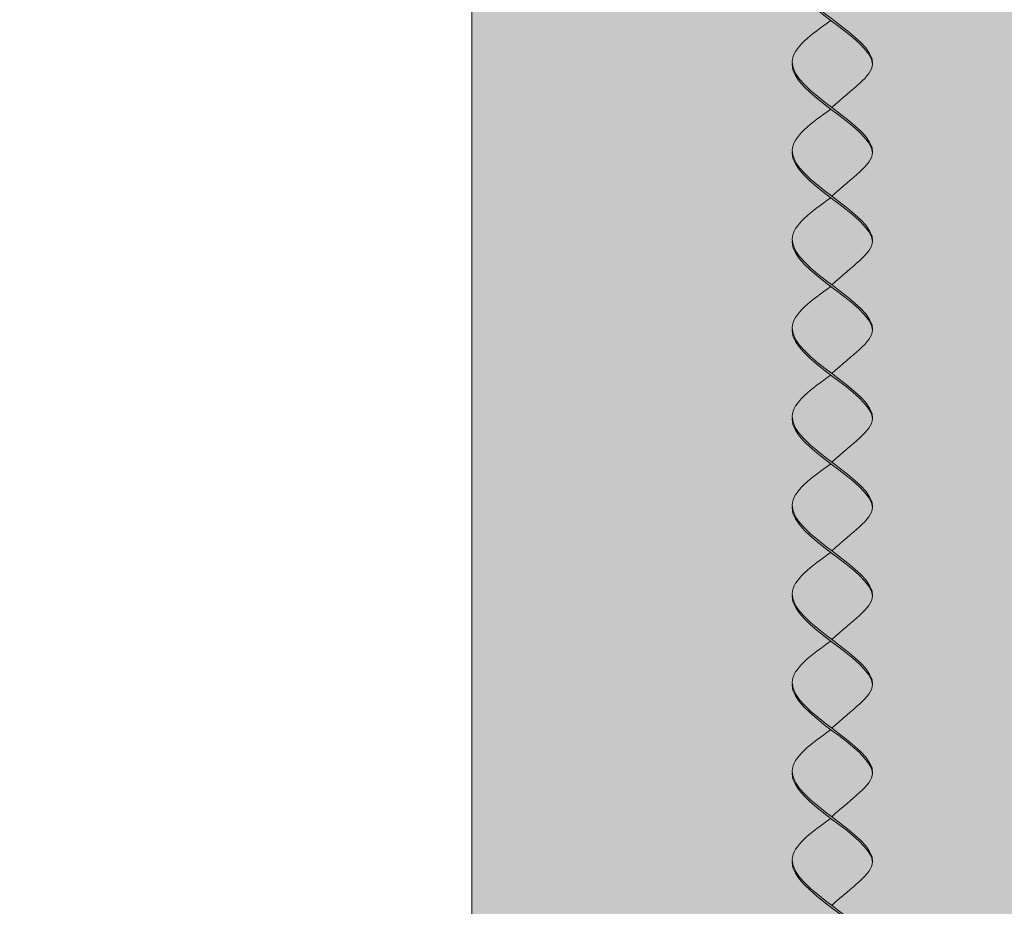
# Model space of a CAD drawing. Units: millimetres. Extents: x 0 to 7766, y 0 to 2901.
# Drawn here: x 3990 to 4003, y 1647 to 1658 of the extents above; entities that cross this region are included whole.
import ezdxf
from ezdxf import colors
from ezdxf.entities.mleader import LeaderData, LeaderLine
from ezdxf.math import Vec2, Vec3

# ---------------------------------------------------------------- set-up
doc = ezdxf.new("R2010")
doc.units = ezdxf.units.MM
doc.layers.add('01 SEZIONATO', color=1, linetype='Continuous', lineweight=5)
for name, color, linetype, lineweight, true_color in [('02 MAPEI STEEL BAR', 150, 'Continuous', 5, 0x007fff), ('03 PLANITOP HDM RESTAURO', 150, 'Continuous', 5, 0x007fff), ('14 RETINI', 7, 'Continuous', 0, 0x9c9c9c), ('15', 7, 'Continuous', 5, 0xe0e0e0), ('x-rif-muratura-ita$0$04 MAPEWRAP 11 12', 150, 'Continuous', 5, 0x007fff)]:
    doc.layers.add(name, color=color, linetype=linetype, lineweight=lineweight, true_color=true_color)
doc.styles.add('x-rif-muratura-ita$0$Standard', font='arial.ttf')

# ---------------------------------------------------------------- blocks, each defined once
blk = doc.blocks.new('steel dry prospetto')
at = {"layer": '14 RETINI', "true_color": 0xf5f5f5}
h = blk.add_hatch(color=7, dxfattribs=at)
h.dxf.hatch_style = 1
edge = h.paths.add_edge_path()
edge.add_spline(control_points=[(3723.604, 1796.587), (3723.604, 1796.588), (3723.617, 1796.764), (3723.353, 1796.957), (3723.093, 1797.154)], knot_values=[8.107882, 8.107882, 8.107882, 8.107882, 8.112308, 8.883435, 8.883435, 8.883435, 8.883435], degree=3, periodic=0)
edge.add_spline(control_points=[(3723.093, 1797.154), (3722.85, 1797.338), (3722.609, 1797.526), (3722.597, 1797.707)], knot_values=[7.386699, 7.386699, 7.386699, 7.386699, 8.107882, 8.107882, 8.107882, 8.107882], degree=3, periodic=0)
edge.add_spline(control_points=[(3722.597, 1797.707), (3722.597, 1797.703), (3722.588, 1797.517), (3722.834, 1797.322), (3723.082, 1797.134)], knot_values=[7.348791, 7.348791, 7.348791, 7.348791, 7.361429, 8.096595, 8.096595, 8.096595, 8.096595], degree=3, periodic=0)
edge.add_spline(control_points=[(3723.082, 1797.134), (3723.333, 1796.944), (3723.59, 1796.757), (3723.604, 1796.587)], knot_values=[8.096595, 8.096595, 8.096595, 8.096595, 8.841803, 8.841803, 8.841803, 8.841803], degree=3, periodic=0)
h = blk.add_hatch(color=7, dxfattribs=at)
h.dxf.hatch_style = 1
edge = h.paths.add_edge_path()
edge.add_spline(control_points=[(3723.604, 1796.587), (3723.59, 1796.757), (3723.333, 1796.944), (3723.082, 1797.134)], knot_values=[8.096595, 8.096595, 8.096595, 8.096595, 8.841803, 8.841803, 8.841803, 8.841803], degree=3, periodic=0)
edge.add_spline(control_points=[(3723.082, 1797.134), (3722.838, 1796.964), (3722.592, 1796.788), (3722.597, 1796.603), (3722.597, 1796.596)], knot_values=[6.644836, 6.644836, 6.644836, 6.644836, 7.361429, 7.386699, 7.386699, 7.386699, 7.386699], degree=3, periodic=0)
edge.add_spline(control_points=[(3722.597, 1796.596), (3722.609, 1796.416), (3722.85, 1796.228), (3723.093, 1796.044)], knot_values=[7.386699, 7.386699, 7.386699, 7.386699, 8.107882, 8.107882, 8.107882, 8.107882], degree=3, periodic=0)
edge.add_spline(control_points=[(3723.093, 1796.044), (3723.347, 1796.282), (3723.59, 1796.427), (3723.604, 1796.587)], knot_values=[8.883435, 8.883435, 8.883435, 8.883435, 9.591761, 9.591761, 9.591761, 9.591761], degree=3, periodic=0)
h = blk.add_hatch(color=7, dxfattribs=at)
h.dxf.hatch_style = 1
edge = h.paths.add_edge_path()
edge.add_spline(control_points=[(3723.604, 1795.477), (3723.604, 1795.478), (3723.617, 1795.653), (3723.353, 1795.847), (3723.093, 1796.044)], knot_values=[8.107882, 8.107882, 8.107882, 8.107882, 8.112308, 8.883435, 8.883435, 8.883435, 8.883435], degree=3, periodic=0)
edge.add_spline(control_points=[(3723.093, 1796.044), (3722.85, 1796.228), (3722.609, 1796.416), (3722.597, 1796.596)], knot_values=[7.386699, 7.386699, 7.386699, 7.386699, 8.107882, 8.107882, 8.107882, 8.107882], degree=3, periodic=0)
edge.add_spline(control_points=[(3722.597, 1796.596), (3722.597, 1796.593), (3722.588, 1796.407), (3722.834, 1796.212), (3723.082, 1796.024)], knot_values=[7.348791, 7.348791, 7.348791, 7.348791, 7.361429, 8.096595, 8.096595, 8.096595, 8.096595], degree=3, periodic=0)
edge.add_spline(control_points=[(3723.082, 1796.024), (3723.333, 1795.834), (3723.59, 1795.647), (3723.604, 1795.477)], knot_values=[8.096595, 8.096595, 8.096595, 8.096595, 8.841803, 8.841803, 8.841803, 8.841803], degree=3, periodic=0)
h = blk.add_hatch(color=7, dxfattribs=at)
h.dxf.hatch_style = 1
edge = h.paths.add_edge_path()
edge.add_spline(control_points=[(3723.604, 1795.477), (3723.59, 1795.647), (3723.333, 1795.834), (3723.082, 1796.024)], knot_values=[8.096595, 8.096595, 8.096595, 8.096595, 8.841803, 8.841803, 8.841803, 8.841803], degree=3, periodic=0)
edge.add_spline(control_points=[(3723.082, 1796.024), (3722.838, 1795.854), (3722.592, 1795.677), (3722.597, 1795.492), (3722.597, 1795.486)], knot_values=[6.644836, 6.644836, 6.644836, 6.644836, 7.361429, 7.386699, 7.386699, 7.386699, 7.386699], degree=3, periodic=0)
edge.add_spline(control_points=[(3722.597, 1795.486), (3722.609, 1795.305), (3722.85, 1795.118), (3723.093, 1794.933)], knot_values=[7.386699, 7.386699, 7.386699, 7.386699, 8.107882, 8.107882, 8.107882, 8.107882], degree=3, periodic=0)
edge.add_spline(control_points=[(3723.093, 1794.933), (3723.347, 1795.172), (3723.59, 1795.317), (3723.604, 1795.477)], knot_values=[8.883435, 8.883435, 8.883435, 8.883435, 9.591761, 9.591761, 9.591761, 9.591761], degree=3, periodic=0)
h = blk.add_hatch(color=7, dxfattribs=at)
h.dxf.hatch_style = 1
edge = h.paths.add_edge_path()
edge.add_spline(control_points=[(3723.604, 1794.366), (3723.604, 1794.367), (3723.617, 1794.543), (3723.353, 1794.736), (3723.093, 1794.933)], knot_values=[8.107882, 8.107882, 8.107882, 8.107882, 8.112308, 8.883435, 8.883435, 8.883435, 8.883435], degree=3, periodic=0)
edge.add_spline(control_points=[(3723.093, 1794.933), (3722.85, 1795.118), (3722.609, 1795.305), (3722.597, 1795.486)], knot_values=[7.386699, 7.386699, 7.386699, 7.386699, 8.107882, 8.107882, 8.107882, 8.107882], degree=3, periodic=0)
edge.add_spline(control_points=[(3722.597, 1795.486), (3722.597, 1795.483), (3722.588, 1795.296), (3722.834, 1795.102), (3723.082, 1794.914)], knot_values=[7.348791, 7.348791, 7.348791, 7.348791, 7.361429, 8.096595, 8.096595, 8.096595, 8.096595], degree=3, periodic=0)
edge.add_spline(control_points=[(3723.082, 1794.914), (3723.333, 1794.723), (3723.59, 1794.537), (3723.604, 1794.366)], knot_values=[8.096595, 8.096595, 8.096595, 8.096595, 8.841803, 8.841803, 8.841803, 8.841803], degree=3, periodic=0)
h = blk.add_hatch(color=7, dxfattribs=at)
h.dxf.hatch_style = 1
edge = h.paths.add_edge_path()
edge.add_spline(control_points=[(3723.093, 1793.823), (3723.347, 1794.061), (3723.59, 1794.206), (3723.604, 1794.366)], knot_values=[8.883435, 8.883435, 8.883435, 8.883435, 9.591761, 9.591761, 9.591761, 9.591761], degree=3, periodic=0)
edge.add_spline(control_points=[(3723.604, 1794.366), (3723.59, 1794.537), (3723.333, 1794.723), (3723.082, 1794.914)], knot_values=[8.096595, 8.096595, 8.096595, 8.096595, 8.841803, 8.841803, 8.841803, 8.841803], degree=3, periodic=0)
edge.add_spline(control_points=[(3723.082, 1794.914), (3722.838, 1794.744), (3722.592, 1794.567), (3722.597, 1794.382), (3722.597, 1794.375)], knot_values=[6.644836, 6.644836, 6.644836, 6.644836, 7.361429, 7.386699, 7.386699, 7.386699, 7.386699], degree=3, periodic=0)
edge.add_spline(control_points=[(3722.597, 1794.375), (3722.609, 1794.195), (3722.85, 1794.007), (3723.093, 1793.823)], knot_values=[7.386699, 7.386699, 7.386699, 7.386699, 8.107882, 8.107882, 8.107882, 8.107882], degree=3, periodic=0)
h = blk.add_hatch(color=7, dxfattribs=at)
h.dxf.hatch_style = 1
edge = h.paths.add_edge_path()
edge.add_spline(control_points=[(3723.093, 1793.823), (3722.85, 1794.007), (3722.609, 1794.195), (3722.597, 1794.375)], knot_values=[7.386699, 7.386699, 7.386699, 7.386699, 8.107882, 8.107882, 8.107882, 8.107882], degree=3, periodic=0)
edge.add_spline(control_points=[(3722.597, 1794.375), (3722.597, 1794.372), (3722.588, 1794.186), (3722.834, 1793.991), (3723.082, 1793.803)], knot_values=[7.348791, 7.348791, 7.348791, 7.348791, 7.361429, 8.096595, 8.096595, 8.096595, 8.096595], degree=3, periodic=0)
edge.add_spline(control_points=[(3723.082, 1793.803), (3723.333, 1793.613), (3723.59, 1793.426), (3723.604, 1793.256)], knot_values=[8.096595, 8.096595, 8.096595, 8.096595, 8.841803, 8.841803, 8.841803, 8.841803], degree=3, periodic=0)
edge.add_spline(control_points=[(3723.604, 1793.256), (3723.604, 1793.257), (3723.617, 1793.432), (3723.353, 1793.626), (3723.093, 1793.823)], knot_values=[8.107882, 8.107882, 8.107882, 8.107882, 8.112308, 8.883435, 8.883435, 8.883435, 8.883435], degree=3, periodic=0)
h = blk.add_hatch(color=7, dxfattribs=at)
h.dxf.hatch_style = 1
edge = h.paths.add_edge_path()
edge.add_spline(control_points=[(3723.604, 1793.256), (3723.59, 1793.426), (3723.333, 1793.613), (3723.082, 1793.803)], knot_values=[8.096595, 8.096595, 8.096595, 8.096595, 8.841803, 8.841803, 8.841803, 8.841803], degree=3, periodic=0)
edge.add_spline(control_points=[(3723.082, 1793.803), (3722.838, 1793.633), (3722.592, 1793.456), (3722.597, 1793.271), (3722.597, 1793.265)], knot_values=[6.644836, 6.644836, 6.644836, 6.644836, 7.361429, 7.386699, 7.386699, 7.386699, 7.386699], degree=3, periodic=0)
edge.add_spline(control_points=[(3722.597, 1793.265), (3722.609, 1793.085), (3722.85, 1792.897), (3723.093, 1792.713)], knot_values=[7.386699, 7.386699, 7.386699, 7.386699, 8.107882, 8.107882, 8.107882, 8.107882], degree=3, periodic=0)
edge.add_spline(control_points=[(3723.093, 1792.713), (3723.347, 1792.951), (3723.59, 1793.096), (3723.604, 1793.256)], knot_values=[8.883435, 8.883435, 8.883435, 8.883435, 9.591761, 9.591761, 9.591761, 9.591761], degree=3, periodic=0)
h = blk.add_hatch(color=7, dxfattribs=at)
h.dxf.hatch_style = 1
edge = h.paths.add_edge_path()
edge.add_spline(control_points=[(3723.604, 1792.146), (3723.604, 1792.147), (3723.617, 1792.322), (3723.353, 1792.516), (3723.093, 1792.713)], knot_values=[8.107882, 8.107882, 8.107882, 8.107882, 8.112308, 8.883435, 8.883435, 8.883435, 8.883435], degree=3, periodic=0)
edge.add_spline(control_points=[(3723.093, 1792.713), (3722.85, 1792.897), (3722.609, 1793.085), (3722.597, 1793.265)], knot_values=[7.386699, 7.386699, 7.386699, 7.386699, 8.107882, 8.107882, 8.107882, 8.107882], degree=3, periodic=0)
edge.add_spline(control_points=[(3722.597, 1793.265), (3722.597, 1793.262), (3722.588, 1793.076), (3722.834, 1792.881), (3723.082, 1792.693)], knot_values=[7.348791, 7.348791, 7.348791, 7.348791, 7.361429, 8.096595, 8.096595, 8.096595, 8.096595], degree=3, periodic=0)
edge.add_spline(control_points=[(3723.082, 1792.693), (3723.333, 1792.502), (3723.59, 1792.316), (3723.604, 1792.146)], knot_values=[8.096595, 8.096595, 8.096595, 8.096595, 8.841803, 8.841803, 8.841803, 8.841803], degree=3, periodic=0)
h = blk.add_hatch(color=7, dxfattribs=at)
h.dxf.hatch_style = 1
edge = h.paths.add_edge_path()
edge.add_spline(control_points=[(3723.604, 1792.146), (3723.59, 1792.316), (3723.333, 1792.502), (3723.082, 1792.693)], knot_values=[8.096595, 8.096595, 8.096595, 8.096595, 8.841803, 8.841803, 8.841803, 8.841803], degree=3, periodic=0)
edge.add_spline(control_points=[(3723.082, 1792.693), (3722.838, 1792.523), (3722.592, 1792.346), (3722.597, 1792.161), (3722.597, 1792.155)], knot_values=[6.644836, 6.644836, 6.644836, 6.644836, 7.361429, 7.386699, 7.386699, 7.386699, 7.386699], degree=3, periodic=0)
edge.add_spline(control_points=[(3722.597, 1792.155), (3722.609, 1791.974), (3722.85, 1791.786), (3723.093, 1791.602)], knot_values=[7.386699, 7.386699, 7.386699, 7.386699, 8.107882, 8.107882, 8.107882, 8.107882], degree=3, periodic=0)
edge.add_spline(control_points=[(3723.093, 1791.602), (3723.347, 1791.84), (3723.59, 1791.986), (3723.604, 1792.146)], knot_values=[8.883435, 8.883435, 8.883435, 8.883435, 9.591761, 9.591761, 9.591761, 9.591761], degree=3, periodic=0)
h = blk.add_hatch(color=7, dxfattribs=at)
h.dxf.hatch_style = 1
edge = h.paths.add_edge_path()
edge.add_spline(control_points=[(3723.604, 1791.035), (3723.604, 1791.036), (3723.617, 1791.211), (3723.353, 1791.405), (3723.093, 1791.602)], knot_values=[8.107882, 8.107882, 8.107882, 8.107882, 8.112308, 8.883435, 8.883435, 8.883435, 8.883435], degree=3, periodic=0)
edge.add_spline(control_points=[(3723.093, 1791.602), (3722.85, 1791.786), (3722.609, 1791.974), (3722.597, 1792.155)], knot_values=[7.386699, 7.386699, 7.386699, 7.386699, 8.107882, 8.107882, 8.107882, 8.107882], degree=3, periodic=0)
edge.add_spline(control_points=[(3722.597, 1792.155), (3722.597, 1792.151), (3722.588, 1791.965), (3722.834, 1791.77), (3723.082, 1791.582)], knot_values=[7.348791, 7.348791, 7.348791, 7.348791, 7.361429, 8.096595, 8.096595, 8.096595, 8.096595], degree=3, periodic=0)
edge.add_spline(control_points=[(3723.082, 1791.582), (3723.333, 1791.392), (3723.59, 1791.205), (3723.604, 1791.035)], knot_values=[8.096595, 8.096595, 8.096595, 8.096595, 8.841803, 8.841803, 8.841803, 8.841803], degree=3, periodic=0)
h = blk.add_hatch(color=7, dxfattribs=at)
h.dxf.hatch_style = 1
edge = h.paths.add_edge_path()
edge.add_spline(control_points=[(3723.604, 1791.035), (3723.59, 1791.205), (3723.333, 1791.392), (3723.082, 1791.582)], knot_values=[8.096595, 8.096595, 8.096595, 8.096595, 8.841803, 8.841803, 8.841803, 8.841803], degree=3, periodic=0)
edge.add_spline(control_points=[(3723.082, 1791.582), (3722.838, 1791.412), (3722.592, 1791.236), (3722.597, 1791.05), (3722.597, 1791.044)], knot_values=[6.644836, 6.644836, 6.644836, 6.644836, 7.361429, 7.386699, 7.386699, 7.386699, 7.386699], degree=3, periodic=0)
edge.add_spline(control_points=[(3722.597, 1791.044), (3722.609, 1790.864), (3722.85, 1790.676), (3723.093, 1790.492)], knot_values=[7.386699, 7.386699, 7.386699, 7.386699, 8.107882, 8.107882, 8.107882, 8.107882], degree=3, periodic=0)
edge.add_spline(control_points=[(3723.093, 1790.492), (3723.347, 1790.73), (3723.59, 1790.875), (3723.604, 1791.035)], knot_values=[8.883435, 8.883435, 8.883435, 8.883435, 9.591761, 9.591761, 9.591761, 9.591761], degree=3, periodic=0)
h = blk.add_hatch(color=7, dxfattribs=at)
h.dxf.hatch_style = 1
edge = h.paths.add_edge_path()
edge.add_spline(control_points=[(3723.604, 1789.925), (3723.604, 1789.926), (3723.617, 1790.101), (3723.353, 1790.295), (3723.093, 1790.492)], knot_values=[8.107882, 8.107882, 8.107882, 8.107882, 8.112308, 8.883435, 8.883435, 8.883435, 8.883435], degree=3, periodic=0)
edge.add_spline(control_points=[(3723.093, 1790.492), (3722.85, 1790.676), (3722.609, 1790.864), (3722.597, 1791.044)], knot_values=[7.386699, 7.386699, 7.386699, 7.386699, 8.107882, 8.107882, 8.107882, 8.107882], degree=3, periodic=0)
edge.add_spline(control_points=[(3722.597, 1791.044), (3722.597, 1791.041), (3722.588, 1790.855), (3722.834, 1790.66), (3723.082, 1790.472)], knot_values=[7.348791, 7.348791, 7.348791, 7.348791, 7.361429, 8.096595, 8.096595, 8.096595, 8.096595], degree=3, periodic=0)
edge.add_spline(control_points=[(3723.082, 1790.472), (3723.333, 1790.282), (3723.59, 1790.095), (3723.604, 1789.925)], knot_values=[8.096595, 8.096595, 8.096595, 8.096595, 8.841803, 8.841803, 8.841803, 8.841803], degree=3, periodic=0)
h = blk.add_hatch(color=7, dxfattribs=at)
h.dxf.hatch_style = 1
edge = h.paths.add_edge_path()
edge.add_spline(control_points=[(3723.604, 1789.925), (3723.59, 1790.095), (3723.333, 1790.282), (3723.082, 1790.472)], knot_values=[8.096595, 8.096595, 8.096595, 8.096595, 8.841803, 8.841803, 8.841803, 8.841803], degree=3, periodic=0)
edge.add_spline(control_points=[(3723.082, 1790.472), (3722.838, 1790.302), (3722.592, 1790.125), (3722.597, 1789.94), (3722.597, 1789.934)], knot_values=[6.644836, 6.644836, 6.644836, 6.644836, 7.361429, 7.386699, 7.386699, 7.386699, 7.386699], degree=3, periodic=0)
edge.add_spline(control_points=[(3722.597, 1789.934), (3722.609, 1789.753), (3722.85, 1789.565), (3723.093, 1789.381)], knot_values=[7.386699, 7.386699, 7.386699, 7.386699, 8.107882, 8.107882, 8.107882, 8.107882], degree=3, periodic=0)
edge.add_spline(control_points=[(3723.093, 1789.381), (3723.347, 1789.619), (3723.59, 1789.765), (3723.604, 1789.925)], knot_values=[8.883435, 8.883435, 8.883435, 8.883435, 9.591761, 9.591761, 9.591761, 9.591761], degree=3, periodic=0)
h = blk.add_hatch(color=7, dxfattribs=at)
h.dxf.hatch_style = 1
edge = h.paths.add_edge_path()
edge.add_spline(control_points=[(3723.604, 1788.814), (3723.604, 1788.815), (3723.617, 1788.991), (3723.353, 1789.184), (3723.093, 1789.381)], knot_values=[8.107882, 8.107882, 8.107882, 8.107882, 8.112308, 8.883435, 8.883435, 8.883435, 8.883435], degree=3, periodic=0)
edge.add_spline(control_points=[(3723.093, 1789.381), (3722.85, 1789.565), (3722.609, 1789.753), (3722.597, 1789.934)], knot_values=[7.386699, 7.386699, 7.386699, 7.386699, 8.107882, 8.107882, 8.107882, 8.107882], degree=3, periodic=0)
edge.add_spline(control_points=[(3722.597, 1789.934), (3722.597, 1789.931), (3722.588, 1789.744), (3722.834, 1789.549), (3723.082, 1789.362)], knot_values=[7.348791, 7.348791, 7.348791, 7.348791, 7.361429, 8.096595, 8.096595, 8.096595, 8.096595], degree=3, periodic=0)
edge.add_spline(control_points=[(3723.082, 1789.362), (3723.333, 1789.171), (3723.59, 1788.985), (3723.604, 1788.814)], knot_values=[8.096595, 8.096595, 8.096595, 8.096595, 8.841803, 8.841803, 8.841803, 8.841803], degree=3, periodic=0)
h = blk.add_hatch(color=7, dxfattribs=at)
h.dxf.hatch_style = 1
edge = h.paths.add_edge_path()
edge.add_spline(control_points=[(3723.604, 1788.815), (3723.59, 1788.985), (3723.333, 1789.172), (3723.082, 1789.362)], knot_values=[8.096595, 8.096595, 8.096595, 8.096595, 8.841803, 8.841803, 8.841803, 8.841803], degree=3, periodic=0)
edge.add_spline(control_points=[(3723.082, 1789.362), (3722.838, 1789.192), (3722.592, 1789.015), (3722.597, 1788.83), (3722.597, 1788.824)], knot_values=[6.644836, 6.644836, 6.644836, 6.644836, 7.361429, 7.386699, 7.386699, 7.386699, 7.386699], degree=3, periodic=0)
edge.add_spline(control_points=[(3722.597, 1788.824), (3722.609, 1788.644), (3722.85, 1788.456), (3723.093, 1788.271)], knot_values=[7.386699, 7.386699, 7.386699, 7.386699, 8.107882, 8.107882, 8.107882, 8.107882], degree=3, periodic=0)
edge.add_spline(control_points=[(3723.093, 1788.271), (3723.347, 1788.51), (3723.59, 1788.655), (3723.604, 1788.815)], knot_values=[8.883435, 8.883435, 8.883435, 8.883435, 9.591761, 9.591761, 9.591761, 9.591761], degree=3, periodic=0)
h = blk.add_hatch(color=7, dxfattribs=at)
h.dxf.hatch_style = 1
edge = h.paths.add_edge_path()
edge.add_spline(control_points=[(3723.093, 1788.271), (3722.85, 1788.456), (3722.609, 1788.644), (3722.597, 1788.824)], knot_values=[7.386699, 7.386699, 7.386699, 7.386699, 8.107882, 8.107882, 8.107882, 8.107882], degree=3, periodic=0)
edge.add_spline(control_points=[(3722.597, 1788.824), (3722.597, 1788.821), (3722.588, 1788.634), (3722.834, 1788.44), (3723.082, 1788.252)], knot_values=[7.348791, 7.348791, 7.348791, 7.348791, 7.361429, 8.096595, 8.096595, 8.096595, 8.096595], degree=3, periodic=0)
edge.add_spline(control_points=[(3723.082, 1788.252), (3723.333, 1788.061), (3723.59, 1787.875), (3723.604, 1787.705)], knot_values=[8.096595, 8.096595, 8.096595, 8.096595, 8.841803, 8.841803, 8.841803, 8.841803], degree=3, periodic=0)
edge.add_spline(control_points=[(3723.604, 1787.705), (3723.604, 1787.706), (3723.617, 1787.881), (3723.353, 1788.075), (3723.093, 1788.271)], knot_values=[8.107882, 8.107882, 8.107882, 8.107882, 8.112308, 8.883435, 8.883435, 8.883435, 8.883435], degree=3, periodic=0)
h = blk.add_hatch(color=7, dxfattribs=at)
h.dxf.hatch_style = 1
edge = h.paths.add_edge_path()
edge.add_spline(control_points=[(3723.604, 1787.705), (3723.59, 1787.875), (3723.333, 1788.061), (3723.082, 1788.252)], knot_values=[8.096595, 8.096595, 8.096595, 8.096595, 8.841803, 8.841803, 8.841803, 8.841803], degree=3, periodic=0)
edge.add_spline(control_points=[(3723.082, 1788.252), (3722.838, 1788.082), (3722.592, 1787.905), (3722.597, 1787.72), (3722.597, 1787.713)], knot_values=[6.644836, 6.644836, 6.644836, 6.644836, 7.361429, 7.386699, 7.386699, 7.386699, 7.386699], degree=3, periodic=0)
edge.add_spline(control_points=[(3722.597, 1787.713), (3722.609, 1787.533), (3722.85, 1787.345), (3723.093, 1787.161)], knot_values=[7.386699, 7.386699, 7.386699, 7.386699, 8.107882, 8.107882, 8.107882, 8.107882], degree=3, periodic=0)
edge.add_spline(control_points=[(3723.093, 1787.161), (3723.347, 1787.399), (3723.59, 1787.545), (3723.604, 1787.705)], knot_values=[8.883435, 8.883435, 8.883435, 8.883435, 9.591761, 9.591761, 9.591761, 9.591761], degree=3, periodic=0)
h = blk.add_hatch(color=7, dxfattribs=at)
h.dxf.hatch_style = 1
edge = h.paths.add_edge_path()
edge.add_spline(control_points=[(3723.604, 1786.594), (3723.604, 1786.595), (3723.617, 1786.77), (3723.353, 1786.964), (3723.093, 1787.161)], knot_values=[8.107882, 8.107882, 8.107882, 8.107882, 8.112308, 8.883435, 8.883435, 8.883435, 8.883435], degree=3, periodic=0)
edge.add_spline(control_points=[(3723.093, 1787.161), (3722.85, 1787.345), (3722.609, 1787.533), (3722.597, 1787.713)], knot_values=[7.386699, 7.386699, 7.386699, 7.386699, 8.107882, 8.107882, 8.107882, 8.107882], degree=3, periodic=0)
edge.add_spline(control_points=[(3722.597, 1787.713), (3722.597, 1787.71), (3722.588, 1787.524), (3722.834, 1787.329), (3723.082, 1787.141)], knot_values=[7.348791, 7.348791, 7.348791, 7.348791, 7.361429, 8.096595, 8.096595, 8.096595, 8.096595], degree=3, periodic=0)
edge.add_spline(control_points=[(3723.082, 1787.141), (3723.333, 1786.951), (3723.59, 1786.764), (3723.604, 1786.594)], knot_values=[8.096595, 8.096595, 8.096595, 8.096595, 8.841803, 8.841803, 8.841803, 8.841803], degree=3, periodic=0)
h = blk.add_hatch(color=7, dxfattribs=at)
h.dxf.hatch_style = 1
edge = h.paths.add_edge_path()
edge.add_spline(control_points=[(3723.604, 1786.594), (3723.59, 1786.764), (3723.333, 1786.951), (3723.082, 1787.141)], knot_values=[8.096595, 8.096595, 8.096595, 8.096595, 8.841803, 8.841803, 8.841803, 8.841803], degree=3, periodic=0)
edge.add_spline(control_points=[(3723.082, 1787.141), (3722.838, 1786.971), (3722.592, 1786.795), (3722.597, 1786.609), (3722.597, 1786.603)], knot_values=[6.644836, 6.644836, 6.644836, 6.644836, 7.361429, 7.386699, 7.386699, 7.386699, 7.386699], degree=3, periodic=0)
edge.add_spline(control_points=[(3722.597, 1786.603), (3722.609, 1786.423), (3722.85, 1786.235), (3723.093, 1786.051)], knot_values=[7.386699, 7.386699, 7.386699, 7.386699, 8.107882, 8.107882, 8.107882, 8.107882], degree=3, periodic=0)
edge.add_spline(control_points=[(3723.093, 1786.051), (3723.347, 1786.289), (3723.59, 1786.434), (3723.604, 1786.594)], knot_values=[8.883435, 8.883435, 8.883435, 8.883435, 9.591761, 9.591761, 9.591761, 9.591761], degree=3, periodic=0)
h = blk.add_hatch(color=7, dxfattribs=at)
h.dxf.hatch_style = 1
edge = h.paths.add_edge_path()
edge.add_spline(control_points=[(3723.604, 1785.484), (3723.604, 1785.485), (3723.617, 1785.66), (3723.353, 1785.854), (3723.093, 1786.051)], knot_values=[8.107882, 8.107882, 8.107882, 8.107882, 8.112308, 8.883435, 8.883435, 8.883435, 8.883435], degree=3, periodic=0)
edge.add_spline(control_points=[(3723.093, 1786.051), (3722.85, 1786.235), (3722.609, 1786.423), (3722.597, 1786.603)], knot_values=[7.386699, 7.386699, 7.386699, 7.386699, 8.107882, 8.107882, 8.107882, 8.107882], degree=3, periodic=0)
edge.add_spline(control_points=[(3722.597, 1786.603), (3722.597, 1786.6), (3722.588, 1786.414), (3722.834, 1786.219), (3723.082, 1786.031)], knot_values=[7.348791, 7.348791, 7.348791, 7.348791, 7.361429, 8.096595, 8.096595, 8.096595, 8.096595], degree=3, periodic=0)
edge.add_spline(control_points=[(3723.082, 1786.031), (3723.333, 1785.84), (3723.59, 1785.654), (3723.604, 1785.484)], knot_values=[8.096595, 8.096595, 8.096595, 8.096595, 8.841803, 8.841803, 8.841803, 8.841803], degree=3, periodic=0)
at = {"layer": '02 MAPEI STEEL BAR'}
for points, knots in [([(3723.082, 1798.245), (3722.838, 1798.075), (3722.098, 1797.543), (3724.114, 1796.739), (3723.349, 1796.283), (3723.093, 1796.044)], [6.644836, 6.644836, 6.644836, 6.644836, 7.361429, 8.879008, 9.591761, 9.591761, 9.591761, 9.591761]), ([(3722.597, 1797.707), (3722.597, 1797.703), (3722.58, 1797.332), (3723.576, 1796.925), (3723.604, 1796.587)], [7.348791, 7.348791, 7.348791, 7.348791, 7.361429, 8.841803, 8.841803, 8.841803, 8.841803]), ([(3723.082, 1797.134), (3722.838, 1796.964), (3722.098, 1796.432), (3724.114, 1795.629), (3723.349, 1795.173), (3723.093, 1794.933)], [6.644836, 6.644836, 6.644836, 6.644836, 7.361429, 8.879008, 9.591761, 9.591761, 9.591761, 9.591761]), ([(3722.597, 1796.596), (3722.597, 1796.593), (3722.58, 1796.221), (3723.576, 1795.815), (3723.604, 1795.477)], [7.348791, 7.348791, 7.348791, 7.348791, 7.361429, 8.841803, 8.841803, 8.841803, 8.841803]), ([(3723.082, 1796.024), (3722.838, 1795.854), (3722.098, 1795.322), (3724.114, 1794.518), (3723.349, 1794.063), (3723.093, 1793.823)], [6.644836, 6.644836, 6.644836, 6.644836, 7.361429, 8.879008, 9.591761, 9.591761, 9.591761, 9.591761]), ([(3722.597, 1795.486), (3722.597, 1795.483), (3722.58, 1795.111), (3723.576, 1794.705), (3723.604, 1794.366)], [7.348791, 7.348791, 7.348791, 7.348791, 7.361429, 8.841803, 8.841803, 8.841803, 8.841803]), ([(3723.082, 1794.914), (3722.838, 1794.744), (3722.098, 1794.211), (3724.114, 1793.408), (3723.349, 1792.952), (3723.093, 1792.713)], [6.644836, 6.644836, 6.644836, 6.644836, 7.361429, 8.879008, 9.591761, 9.591761, 9.591761, 9.591761]), ([(3722.597, 1794.375), (3722.597, 1794.372), (3722.58, 1794), (3723.576, 1793.594), (3723.604, 1793.256)], [7.348791, 7.348791, 7.348791, 7.348791, 7.361429, 8.841803, 8.841803, 8.841803, 8.841803]), ([(3723.082, 1793.803), (3722.838, 1793.633), (3722.098, 1793.101), (3724.114, 1792.297), (3723.349, 1791.842), (3723.093, 1791.602)], [6.644836, 6.644836, 6.644836, 6.644836, 7.361429, 8.879008, 9.591761, 9.591761, 9.591761, 9.591761]), ([(3722.597, 1793.265), (3722.597, 1793.262), (3722.58, 1792.89), (3723.576, 1792.484), (3723.604, 1792.146)], [7.348791, 7.348791, 7.348791, 7.348791, 7.361429, 8.841803, 8.841803, 8.841803, 8.841803]), ([(3723.082, 1792.693), (3722.838, 1792.523), (3722.098, 1791.991), (3724.114, 1791.187), (3723.349, 1790.731), (3723.093, 1790.492)], [6.644836, 6.644836, 6.644836, 6.644836, 7.361429, 8.879008, 9.591761, 9.591761, 9.591761, 9.591761]), ([(3722.597, 1792.155), (3722.597, 1792.151), (3722.58, 1791.78), (3723.576, 1791.373), (3723.604, 1791.035)], [7.348791, 7.348791, 7.348791, 7.348791, 7.361429, 8.841803, 8.841803, 8.841803, 8.841803]), ([(3723.082, 1791.582), (3722.838, 1791.412), (3722.098, 1790.88), (3724.114, 1790.077), (3723.349, 1789.621), (3723.093, 1789.381)], [6.644836, 6.644836, 6.644836, 6.644836, 7.361429, 8.879008, 9.591761, 9.591761, 9.591761, 9.591761]), ([(3722.597, 1791.044), (3722.597, 1791.041), (3722.58, 1790.669), (3723.576, 1790.263), (3723.604, 1789.925)], [7.348791, 7.348791, 7.348791, 7.348791, 7.361429, 8.841803, 8.841803, 8.841803, 8.841803]), ([(3723.082, 1790.472), (3722.838, 1790.302), (3722.098, 1789.77), (3724.114, 1788.966), (3723.349, 1788.511), (3723.093, 1788.271)], [6.644836, 6.644836, 6.644836, 6.644836, 7.361429, 8.879008, 9.591761, 9.591761, 9.591761, 9.591761]), ([(3722.597, 1789.934), (3722.597, 1789.931), (3722.58, 1789.559), (3723.576, 1789.152), (3723.604, 1788.814)], [7.348791, 7.348791, 7.348791, 7.348791, 7.361429, 8.841803, 8.841803, 8.841803, 8.841803]), ([(3723.082, 1789.362), (3722.838, 1789.192), (3722.098, 1788.66), (3724.114, 1787.856), (3723.349, 1787.401), (3723.093, 1787.161)], [6.644836, 6.644836, 6.644836, 6.644836, 7.361429, 8.879008, 9.591761, 9.591761, 9.591761, 9.591761]), ([(3722.597, 1788.824), (3722.597, 1788.821), (3722.58, 1788.449), (3723.576, 1788.043), (3723.604, 1787.705)], [7.348791, 7.348791, 7.348791, 7.348791, 7.361429, 8.841803, 8.841803, 8.841803, 8.841803]), ([(3723.082, 1788.252), (3722.838, 1788.082), (3722.098, 1787.549), (3724.114, 1786.746), (3723.349, 1786.29), (3723.093, 1786.051)], [6.644836, 6.644836, 6.644836, 6.644836, 7.361429, 8.879008, 9.591761, 9.591761, 9.591761, 9.591761]), ([(3722.597, 1787.713), (3722.597, 1787.71), (3722.58, 1787.338), (3723.576, 1786.932), (3723.604, 1786.594)], [7.348791, 7.348791, 7.348791, 7.348791, 7.361429, 8.841803, 8.841803, 8.841803, 8.841803]), ([(3723.082, 1787.141), (3722.838, 1786.971), (3722.098, 1786.439), (3724.114, 1785.636), (3723.349, 1785.18), (3723.093, 1784.94)], [6.644836, 6.644836, 6.644836, 6.644836, 7.361429, 8.879008, 9.591761, 9.591761, 9.591761, 9.591761]), ([(3722.597, 1786.603), (3722.597, 1786.6), (3722.58, 1786.228), (3723.576, 1785.822), (3723.604, 1785.484)], [7.348791, 7.348791, 7.348791, 7.348791, 7.361429, 8.841803, 8.841803, 8.841803, 8.841803])]:
    blk.add_open_spline(points, degree=3, knots=knots, dxfattribs=at)
blk = doc.blocks.new('x-rif-muratura-ita')
at = {"layer": 'x-rif-muratura-ita$0$04 MAPEWRAP 11 12'}
ml = blk.add_multileader_mtext('Standard', dxfattribs=at)
ml.set_content('', color=256, style='x-rif-muratura-ita$0$Standard')
ml.set_leader_properties()
ml.build(insert=Vec2(0, 0))
ctx = ml.context
ctx.base_point, ctx.plane_origin = Vec3(3804.208, 1324.103), Vec3(3796.208, 1303.831)
notes = []
notes.append((ctx, [(0, (0, 0, 0), (0, 0), (1, 0), 1, [])]))
ctx.mtext.insert, ctx.mtext.flow_direction = Vec3(3806.208, 1326.103), 5
for ctx, leaders in notes:
    for number, flags, end, landing, length, lines in leaders:
        leader = LeaderData()
        leader.index, (leader.has_last_leader_line, leader.has_dogleg_vector, leader.attachment_direction) = number, flags
        leader.last_leader_point, leader.dogleg_vector, leader.dogleg_length = Vec3(end), Vec3(landing), length
        for number, points, colour, breaks in lines:
            line = LeaderLine()
            line.index, line.vertices, line.color, line.breaks = number, Vec3.list(points), colors.encode_raw_color(colour), breaks
            leader.lines.append(line)
        ctx.leaders.append(leader)

msp = doc.modelspace()

# ---------------------------------------------------------------- hatches: boundary and pattern name
at = {"layer": '03 PLANITOP HDM RESTAURO', "true_color": 0xf5f5f5}
h = msp.add_hatch(color=7, dxfattribs=at)
h.dxf.hatch_style = 1
h.paths.add_polyline_path([(4097.003, 1717.439), (4097.003, 1725.439), (3996.003, 1725.439), (3996.003, 1625.439), (4004.003, 1625.439), (4004.003, 1717.439)])

# ---------------------------------------------------------------- linework, layer by layer
at = {"layer": '01 SEZIONATO'}
msp.add_lwpolyline([(3996.003, 1625.439), (3996.003, 1725.439), (4097.003, 1725.439)], dxfattribs=at)
at = {"layer": '03 PLANITOP HDM RESTAURO'}
msp.add_lwpolyline([(3996.003, 1625.439), (3996.003, 1725.439), (4097.003, 1725.439)], dxfattribs=at)

# ---------------------------------------------------------------- block references
msp.add_blockref('steel dry prospetto', (277.417, -139.378), dxfattribs=at)
at = {"layer": '15'}
msp.add_blockref('x-rif-muratura-ita', (3959.446, 1574.671), dxfattribs=at)

doc.saveas('drawing.dxf')
